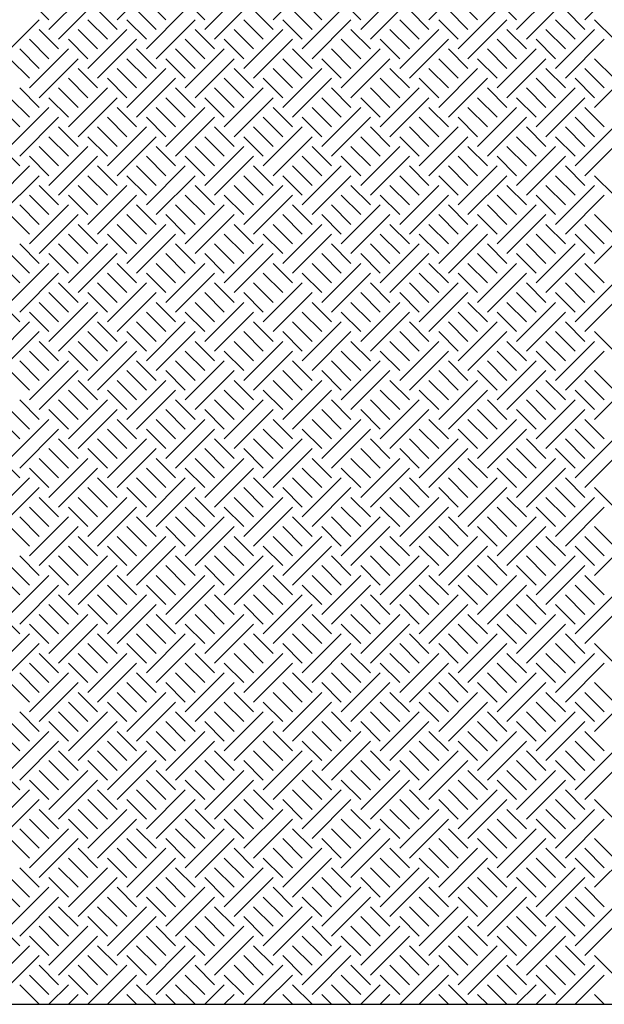
# Model space of a CAD drawing. Extents: x 6 to 96, y 5 to 124.
# Drawn here: x 31 to 37, y 37 to 48 of the extents above; entities that cross this region are included whole.
import ezdxf

# ---------------------------------------------------------------- set-up
doc = ezdxf.new("R2010")
doc.units = 0
doc.header["$MEASUREMENT"] = 0
doc.layers.add('FENCE', color=7, linetype='Continuous')

msp = doc.modelspace()

# ---------------------------------------------------------------- linework, layer by layer
at = {"layer": 'FENCE', "color": 7, "linetype": 'Continuous'}
for p, q in [((32.5, 47.6), (32.9, 48)), ((34.1, 47.6), (34.5, 48)), ((35.7, 47.6), (36.1, 48)), ((37.3, 47.6), (37.7, 48)), ((31.8, 47.5), (32.2, 47.9)), ((33.4, 47.5), (33.8, 47.9)), ((35, 47.5), (35.4, 47.9)), ((36.6, 47.5), (37, 47.9)), ((31.6, 47.8), (31.8, 47.6)), ((31.9, 47.4), (32.3, 47.8)), ((32.8, 47.8), (33, 47.6)), ((33.2, 47.8), (33.4, 47.6)), ((33.5, 47.4), (33.9, 47.8)), ((34.4, 47.8), (34.6, 47.6)), ((34.8, 47.8), (35, 47.6)), ((35.1, 47.4), (35.5, 47.8)), ((36, 47.8), (36.2, 47.6)), ((36.4, 47.8), (36.6, 47.6)), ((36.7, 47.4), (37.1, 47.8)), ((32.3, 47.7), (32.5, 47.5)), ((32.7, 47.7), (32.9, 47.5)), ((32.8, 47.3), (33.2, 47.7)), ((33.9, 47.7), (34.1, 47.5)), ((34.3, 47.7), (34.5, 47.5)), ((34.4, 47.3), (34.8, 47.7)), ((35.5, 47.7), (35.7, 47.5)), ((35.9, 47.7), (36.1, 47.5)), ((36, 47.3), (36.4, 47.7)), ((37.1, 47.7), (37.3, 47.5)), ((31.3, 47.2), (31.7, 47.6)), ((32.2, 47.6), (32.4, 47.4)), ((32.6, 47.6), (32.8, 47.4)), ((32.9, 47.2), (33.3, 47.6)), ((33.8, 47.6), (34, 47.4)), ((34.2, 47.6), (34.4, 47.4)), ((34.5, 47.2), (34.9, 47.6)), ((35.4, 47.6), (35.6, 47.4)), ((35.8, 47.6), (36, 47.4)), ((36.1, 47.2), (36.5, 47.6)), ((37, 47.6), (37.2, 47.4)), ((37.4, 47.6), (37.6, 47.4)), ((31.7, 47.5), (31.9, 47.3)), ((32.1, 47.5), (32.3, 47.3)), ((32.2, 47.1), (32.6, 47.5)), ((33.3, 47.5), (33.5, 47.3)), ((33.7, 47.5), (33.9, 47.3)), ((33.8, 47.1), (34.2, 47.5)), ((34.9, 47.5), (35.1, 47.3)), ((35.3, 47.5), (35.5, 47.3)), ((35.4, 47.1), (35.8, 47.5)), ((36.5, 47.5), (36.7, 47.3)), ((36.9, 47.5), (37.1, 47.3)), ((37, 47.1), (37.4, 47.5)), ((31.6, 47.4), (31.8, 47.2)), ((32, 47.4), (32.2, 47.2)), ((32.3, 47), (32.7, 47.4)), ((33.2, 47.4), (33.4, 47.2)), ((33.6, 47.4), (33.8, 47.2)), ((33.9, 47), (34.3, 47.4)), ((34.8, 47.4), (35, 47.2)), ((35.2, 47.4), (35.4, 47.2)), ((35.5, 47), (35.9, 47.4)), ((36.4, 47.4), (36.6, 47.2)), ((36.8, 47.4), (37, 47.2)), ((37.1, 47), (37.5, 47.4)), ((31.5, 47.3), (31.7, 47.1)), ((31.6, 46.9), (32, 47.3)), ((32.7, 47.3), (32.9, 47.1)), ((33.1, 47.3), (33.3, 47.1)), ((33.2, 46.9), (33.6, 47.3)), ((34.3, 47.3), (34.5, 47.1)), ((34.7, 47.3), (34.9, 47.1)), ((34.8, 46.9), (35.2, 47.3)), ((35.9, 47.3), (36.1, 47.1)), ((36.3, 47.3), (36.5, 47.1)), ((36.4, 46.9), (36.8, 47.3)), ((31.4, 47.2), (31.6, 47)), ((31.7, 46.8), (32.1, 47.2)), ((32.6, 47.2), (32.8, 47)), ((33, 47.2), (33.2, 47)), ((33.3, 46.8), (33.7, 47.2)), ((34.2, 47.2), (34.4, 47)), ((34.6, 47.2), (34.8, 47)), ((34.9, 46.8), (35.3, 47.2)), ((35.8, 47.2), (36, 47)), ((36.2, 47.2), (36.4, 47)), ((36.5, 46.8), (36.9, 47.2)), ((37.4, 47.2), (37.6, 47)), ((32.1, 47.1), (32.3, 46.9)), ((32.5, 47.1), (32.7, 46.9)), ((32.6, 46.7), (33, 47.1)), ((33.7, 47.1), (33.9, 46.9)), ((34.1, 47.1), (34.3, 46.9)), ((34.2, 46.7), (34.6, 47.1)), ((35.3, 47.1), (35.5, 46.9)), ((35.7, 47.1), (35.9, 46.9)), ((35.8, 46.7), (36.2, 47.1)), ((36.9, 47.1), (37.1, 46.9)), ((37.3, 47.1), (37.5, 46.9)), ((37.4, 46.7), (37.8, 47.1)), ((32, 47), (32.2, 46.8)), ((32.4, 47), (32.6, 46.8)), ((32.7, 46.6), (33.1, 47)), ((33.6, 47), (33.8, 46.8)), ((34, 47), (34.2, 46.8)), ((34.3, 46.6), (34.7, 47)), ((35.2, 47), (35.4, 46.8)), ((35.6, 47), (35.8, 46.8)), ((35.9, 46.6), (36.3, 47)), ((36.8, 47), (37, 46.8)), ((37.2, 47), (37.4, 46.8)), ((31.5, 46.9), (31.7, 46.7)), ((31.9, 46.9), (32.1, 46.7)), ((32, 46.5), (32.4, 46.9)), ((33.1, 46.9), (33.3, 46.7)), ((33.5, 46.9), (33.7, 46.7)), ((33.6, 46.5), (34, 46.9)), ((34.7, 46.9), (34.9, 46.7)), ((35.1, 46.9), (35.3, 46.7)), ((35.2, 46.5), (35.6, 46.9)), ((36.3, 46.9), (36.5, 46.7)), ((36.7, 46.9), (36.9, 46.7)), ((36.8, 46.5), (37.2, 46.9)), ((31.4, 46.8), (31.6, 46.6)), ((31.8, 46.8), (32, 46.6)), ((32.1, 46.4), (32.5, 46.8)), ((33, 46.8), (33.2, 46.6)), ((33.4, 46.8), (33.6, 46.6)), ((33.7, 46.4), (34.1, 46.8)), ((34.6, 46.8), (34.8, 46.6)), ((35, 46.8), (35.2, 46.6)), ((35.3, 46.4), (35.7, 46.8)), ((36.2, 46.8), (36.4, 46.6)), ((36.6, 46.8), (36.8, 46.6)), ((36.9, 46.4), (37.3, 46.8)), ((31.3, 46.7), (31.5, 46.5)), ((31.4, 46.3), (31.8, 46.7)), ((32.5, 46.7), (32.7, 46.5)), ((32.9, 46.7), (33.1, 46.5)), ((33, 46.3), (33.4, 46.7)), ((34.1, 46.7), (34.3, 46.5)), ((34.5, 46.7), (34.7, 46.5)), ((34.6, 46.3), (35, 46.7)), ((35.7, 46.7), (35.9, 46.5)), ((36.1, 46.7), (36.3, 46.5)), ((36.2, 46.3), (36.6, 46.7)), ((37.3, 46.7), (37.5, 46.5)), ((31.5, 46.2), (31.9, 46.6)), ((32.4, 46.6), (32.6, 46.4)), ((32.8, 46.6), (33, 46.4)), ((33.1, 46.2), (33.5, 46.6)), ((34, 46.6), (34.2, 46.4)), ((34.4, 46.6), (34.6, 46.4)), ((34.7, 46.2), (35.1, 46.6)), ((35.6, 46.6), (35.8, 46.4)), ((36, 46.6), (36.2, 46.4)), ((36.3, 46.2), (36.7, 46.6)), ((37.2, 46.6), (37.4, 46.4)), ((31.9, 46.5), (32.1, 46.3)), ((32.3, 46.5), (32.5, 46.3)), ((32.4, 46.1), (32.8, 46.5)), ((33.5, 46.5), (33.7, 46.3)), ((33.9, 46.5), (34.1, 46.3)), ((34, 46.1), (34.4, 46.5)), ((35.1, 46.5), (35.3, 46.3)), ((35.5, 46.5), (35.7, 46.3)), ((35.6, 46.1), (36, 46.5)), ((36.7, 46.5), (36.9, 46.3)), ((37.1, 46.5), (37.3, 46.3)), ((37.2, 46.1), (37.6, 46.5)), ((31.8, 46.4), (32, 46.2)), ((32.2, 46.4), (32.4, 46.2)), ((32.5, 46), (32.9, 46.4)), ((33.4, 46.4), (33.6, 46.2)), ((33.8, 46.4), (34, 46.2)), ((34.1, 46), (34.5, 46.4)), ((35, 46.4), (35.2, 46.2)), ((35.4, 46.4), (35.6, 46.2)), ((35.7, 46), (36.1, 46.4)), ((36.6, 46.4), (36.8, 46.2)), ((37, 46.4), (37.2, 46.2)), ((37.3, 46), (37.7, 46.4)), ((31.3, 46.3), (31.5, 46.1)), ((31.7, 46.3), (31.9, 46.1)), ((31.8, 45.9), (32.2, 46.3)), ((32.9, 46.3), (33.1, 46.1)), ((33.3, 46.3), (33.5, 46.1)), ((33.4, 45.9), (33.8, 46.3)), ((34.5, 46.3), (34.7, 46.1)), ((34.9, 46.3), (35.1, 46.1)), ((35, 45.9), (35.4, 46.3)), ((36.1, 46.3), (36.3, 46.1)), ((36.5, 46.3), (36.7, 46.1)), ((36.6, 45.9), (37, 46.3)), ((31.6, 46.2), (31.8, 46)), ((31.9, 45.8), (32.3, 46.2)), ((32.8, 46.2), (33, 46)), ((33.2, 46.2), (33.4, 46)), ((33.5, 45.8), (33.9, 46.2)), ((34.4, 46.2), (34.6, 46)), ((34.8, 46.2), (35, 46)), ((35.1, 45.8), (35.5, 46.2)), ((36, 46.2), (36.2, 46)), ((36.4, 46.2), (36.6, 46)), ((36.7, 45.8), (37.1, 46.2)), ((31.2, 45.7), (31.6, 46.1)), ((32.3, 46.1), (32.5, 45.9)), ((32.7, 46.1), (32.9, 45.9)), ((32.8, 45.7), (33.2, 46.1)), ((33.9, 46.1), (34.1, 45.9)), ((34.3, 46.1), (34.5, 45.9)), ((34.4, 45.7), (34.8, 46.1)), ((35.5, 46.1), (35.7, 45.9)), ((35.9, 46.1), (36.1, 45.9)), ((36, 45.7), (36.4, 46.1)), ((37.1, 46.1), (37.3, 45.9)), ((31.3, 45.6), (31.7, 46)), ((32.2, 46), (32.4, 45.8)), ((32.6, 46), (32.8, 45.8)), ((32.9, 45.6), (33.3, 46)), ((33.8, 46), (34, 45.8)), ((34.2, 46), (34.4, 45.8)), ((34.5, 45.6), (34.9, 46)), ((35.4, 46), (35.6, 45.8)), ((35.8, 46), (36, 45.8)), ((36.1, 45.6), (36.5, 46)), ((37, 46), (37.2, 45.8)), ((37.4, 46), (37.6, 45.8)), ((31.7, 45.9), (31.9, 45.7)), ((32.1, 45.9), (32.3, 45.7)), ((32.2, 45.5), (32.6, 45.9)), ((33.3, 45.9), (33.5, 45.7)), ((33.7, 45.9), (33.9, 45.7)), ((33.8, 45.5), (34.2, 45.9)), ((34.9, 45.9), (35.1, 45.7)), ((35.3, 45.9), (35.5, 45.7)), ((35.4, 45.5), (35.8, 45.9)), ((36.5, 45.9), (36.7, 45.7)), ((36.9, 45.9), (37.1, 45.7)), ((37, 45.5), (37.4, 45.9)), ((31.6, 45.8), (31.8, 45.6)), ((32, 45.8), (32.2, 45.6)), ((32.3, 45.4), (32.7, 45.8)), ((33.2, 45.8), (33.4, 45.6)), ((33.6, 45.8), (33.8, 45.6)), ((33.9, 45.4), (34.3, 45.8)), ((34.8, 45.8), (35, 45.6)), ((35.2, 45.8), (35.4, 45.6)), ((35.5, 45.4), (35.9, 45.8)), ((36.4, 45.8), (36.6, 45.6)), ((36.8, 45.8), (37, 45.6)), ((37.1, 45.4), (37.5, 45.8)), ((31.5, 45.7), (31.7, 45.5)), ((31.6, 45.3), (32, 45.7)), ((32.7, 45.7), (32.9, 45.5)), ((33.1, 45.7), (33.3, 45.5)), ((33.2, 45.3), (33.6, 45.7)), ((34.3, 45.7), (34.5, 45.5)), ((34.7, 45.7), (34.9, 45.5)), ((34.8, 45.3), (35.2, 45.7)), ((35.9, 45.7), (36.1, 45.5)), ((36.3, 45.7), (36.5, 45.5)), ((36.4, 45.3), (36.8, 45.7)), ((31.4, 45.6), (31.6, 45.4)), ((31.7, 45.2), (32.1, 45.6)), ((32.6, 45.6), (32.8, 45.4)), ((33, 45.6), (33.2, 45.4)), ((33.3, 45.2), (33.7, 45.6)), ((34.2, 45.6), (34.4, 45.4)), ((34.6, 45.6), (34.8, 45.4)), ((34.9, 45.2), (35.3, 45.6)), ((35.8, 45.6), (36, 45.4)), ((36.2, 45.6), (36.4, 45.4)), ((36.5, 45.2), (36.9, 45.6)), ((37.4, 45.6), (37.6, 45.4)), ((32.1, 45.5), (32.3, 45.3)), ((32.5, 45.5), (32.7, 45.3)), ((32.6, 45.1), (33, 45.5)), ((33.7, 45.5), (33.9, 45.3)), ((34.1, 45.5), (34.3, 45.3)), ((34.2, 45.1), (34.6, 45.5)), ((35.3, 45.5), (35.5, 45.3)), ((35.7, 45.5), (35.9, 45.3)), ((35.8, 45.1), (36.2, 45.5)), ((36.9, 45.5), (37.1, 45.3)), ((37.3, 45.5), (37.5, 45.3)), ((37.4, 45.1), (37.8, 45.5)), ((32, 45.4), (32.2, 45.2)), ((32.4, 45.4), (32.6, 45.2)), ((32.7, 45), (33.1, 45.4)), ((33.6, 45.4), (33.8, 45.2)), ((34, 45.4), (34.2, 45.2)), ((34.3, 45), (34.7, 45.4)), ((35.2, 45.4), (35.4, 45.2)), ((35.6, 45.4), (35.8, 45.2)), ((35.9, 45), (36.3, 45.4)), ((36.8, 45.4), (37, 45.2)), ((37.2, 45.4), (37.4, 45.2)), ((31.5, 45.3), (31.7, 45.1)), ((31.9, 45.3), (32.1, 45.1)), ((32, 44.9), (32.4, 45.3)), ((33.1, 45.3), (33.3, 45.1)), ((33.5, 45.3), (33.7, 45.1)), ((33.6, 44.9), (34, 45.3)), ((34.7, 45.3), (34.9, 45.1)), ((35.1, 45.3), (35.3, 45.1)), ((35.2, 44.9), (35.6, 45.3)), ((36.3, 45.3), (36.5, 45.1)), ((36.7, 45.3), (36.9, 45.1)), ((36.8, 44.9), (37.2, 45.3)), ((31.4, 45.2), (31.6, 45)), ((31.8, 45.2), (32, 45)), ((32.1, 44.8), (32.5, 45.2)), ((33, 45.2), (33.2, 45)), ((33.4, 45.2), (33.6, 45)), ((33.7, 44.8), (34.1, 45.2)), ((34.6, 45.2), (34.8, 45)), ((35, 45.2), (35.2, 45)), ((35.3, 44.8), (35.7, 45.2)), ((36.2, 45.2), (36.4, 45)), ((36.6, 45.2), (36.8, 45)), ((36.9, 44.8), (37.3, 45.2)), ((31.3, 45.1), (31.5, 44.9)), ((31.4, 44.7), (31.8, 45.1)), ((32.5, 45.1), (32.7, 44.9)), ((32.9, 45.1), (33.1, 44.9)), ((33, 44.7), (33.4, 45.1)), ((34.1, 45.1), (34.3, 44.9)), ((34.5, 45.1), (34.7, 44.9)), ((34.6, 44.7), (35, 45.1)), ((35.7, 45.1), (35.9, 44.9)), ((36.1, 45.1), (36.3, 44.9)), ((36.2, 44.7), (36.6, 45.1)), ((37.3, 45.1), (37.5, 44.9)), ((31.5, 44.6), (31.9, 45)), ((32.4, 45), (32.6, 44.8)), ((32.8, 45), (33, 44.8)), ((33.1, 44.6), (33.5, 45)), ((34, 45), (34.2, 44.8)), ((34.4, 45), (34.6, 44.8)), ((34.7, 44.6), (35.1, 45)), ((35.6, 45), (35.8, 44.8)), ((36, 45), (36.2, 44.8)), ((36.3, 44.6), (36.7, 45)), ((37.2, 45), (37.4, 44.8)), ((31.9, 44.9), (32.1, 44.7)), ((32.3, 44.9), (32.5, 44.7)), ((32.4, 44.5), (32.8, 44.9)), ((33.5, 44.9), (33.7, 44.7)), ((33.9, 44.9), (34.1, 44.7)), ((34, 44.5), (34.4, 44.9)), ((35.1, 44.9), (35.3, 44.7)), ((35.5, 44.9), (35.7, 44.7)), ((35.6, 44.5), (36, 44.9)), ((36.7, 44.9), (36.9, 44.7)), ((37.1, 44.9), (37.3, 44.7)), ((37.2, 44.5), (37.6, 44.9)), ((31.8, 44.8), (32, 44.6)), ((32.2, 44.8), (32.4, 44.6)), ((32.5, 44.4), (32.9, 44.8)), ((33.4, 44.8), (33.6, 44.6)), ((33.8, 44.8), (34, 44.6)), ((34.1, 44.4), (34.5, 44.8)), ((35, 44.8), (35.2, 44.6)), ((35.4, 44.8), (35.6, 44.6)), ((35.7, 44.4), (36.1, 44.8)), ((36.6, 44.8), (36.8, 44.6)), ((37, 44.8), (37.2, 44.6)), ((37.3, 44.4), (37.7, 44.8)), ((31.3, 44.7), (31.5, 44.5)), ((31.7, 44.7), (31.9, 44.5)), ((31.8, 44.3), (32.2, 44.7)), ((32.9, 44.7), (33.1, 44.5)), ((33.3, 44.7), (33.5, 44.5)), ((33.4, 44.3), (33.8, 44.7)), ((34.5, 44.7), (34.7, 44.5)), ((34.9, 44.7), (35.1, 44.5)), ((35, 44.3), (35.4, 44.7)), ((36.1, 44.7), (36.3, 44.5)), ((36.5, 44.7), (36.7, 44.5)), ((36.6, 44.3), (37, 44.7)), ((31.6, 44.6), (31.8, 44.4)), ((31.9, 44.2), (32.3, 44.6)), ((32.8, 44.6), (33, 44.4)), ((33.2, 44.6), (33.4, 44.4)), ((33.5, 44.2), (33.9, 44.6)), ((34.4, 44.6), (34.6, 44.4)), ((34.8, 44.6), (35, 44.4)), ((35.1, 44.2), (35.5, 44.6)), ((36, 44.6), (36.2, 44.4)), ((36.4, 44.6), (36.6, 44.4)), ((36.7, 44.2), (37.1, 44.6)), ((31.2, 44.1), (31.6, 44.5)), ((32.3, 44.5), (32.5, 44.3)), ((32.7, 44.5), (32.9, 44.3)), ((32.8, 44.1), (33.2, 44.5)), ((33.9, 44.5), (34.1, 44.3)), ((34.3, 44.5), (34.5, 44.3)), ((34.4, 44.1), (34.8, 44.5)), ((35.5, 44.5), (35.7, 44.3)), ((35.9, 44.5), (36.1, 44.3)), ((36, 44.1), (36.4, 44.5)), ((37.1, 44.5), (37.3, 44.3)), ((31.3, 44), (31.7, 44.4)), ((32.2, 44.4), (32.4, 44.2)), ((32.6, 44.4), (32.8, 44.2)), ((32.9, 44), (33.3, 44.4)), ((33.8, 44.4), (34, 44.2)), ((34.2, 44.4), (34.4, 44.2)), ((34.5, 44), (34.9, 44.4)), ((35.4, 44.4), (35.6, 44.2)), ((35.8, 44.4), (36, 44.2)), ((36.1, 44), (36.5, 44.4)), ((37, 44.4), (37.2, 44.2)), ((37.4, 44.4), (37.6, 44.2)), ((31.7, 44.3), (31.9, 44.1)), ((32.1, 44.3), (32.3, 44.1)), ((32.2, 43.9), (32.6, 44.3)), ((33.3, 44.3), (33.5, 44.1)), ((33.7, 44.3), (33.9, 44.1)), ((33.8, 43.9), (34.2, 44.3)), ((34.9, 44.3), (35.1, 44.1)), ((35.3, 44.3), (35.5, 44.1)), ((35.4, 43.9), (35.8, 44.3)), ((36.5, 44.3), (36.7, 44.1)), ((36.9, 44.3), (37.1, 44.1)), ((37, 43.9), (37.4, 44.3)), ((31.6, 44.2), (31.8, 44)), ((32, 44.2), (32.2, 44)), ((32.3, 43.8), (32.7, 44.2)), ((33.2, 44.2), (33.4, 44)), ((33.6, 44.2), (33.8, 44)), ((33.9, 43.8), (34.3, 44.2)), ((34.8, 44.2), (35, 44)), ((35.2, 44.2), (35.4, 44)), ((35.5, 43.8), (35.9, 44.2)), ((36.4, 44.2), (36.6, 44)), ((36.8, 44.2), (37, 44)), ((37.1, 43.8), (37.5, 44.2)), ((31.5, 44.1), (31.7, 43.9)), ((31.6, 43.7), (32, 44.1)), ((32.7, 44.1), (32.9, 43.9)), ((33.1, 44.1), (33.3, 43.9)), ((33.2, 43.7), (33.6, 44.1)), ((34.3, 44.1), (34.5, 43.9)), ((34.7, 44.1), (34.9, 43.9)), ((34.8, 43.7), (35.2, 44.1)), ((35.9, 44.1), (36.1, 43.9)), ((36.3, 44.1), (36.5, 43.9)), ((36.4, 43.7), (36.8, 44.1)), ((31.4, 44), (31.6, 43.8)), ((31.7, 43.6), (32.1, 44)), ((32.6, 44), (32.8, 43.8)), ((33, 44), (33.2, 43.8)), ((33.3, 43.6), (33.7, 44)), ((34.2, 44), (34.4, 43.8)), ((34.6, 44), (34.8, 43.8)), ((34.9, 43.6), (35.3, 44)), ((35.8, 44), (36, 43.8)), ((36.2, 44), (36.4, 43.8)), ((36.5, 43.6), (36.9, 44)), ((37.4, 44), (37.6, 43.8)), ((32.1, 43.9), (32.3, 43.7)), ((32.5, 43.9), (32.7, 43.7)), ((32.6, 43.5), (33, 43.9)), ((33.7, 43.9), (33.9, 43.7)), ((34.1, 43.9), (34.3, 43.7)), ((34.2, 43.5), (34.6, 43.9)), ((35.3, 43.9), (35.5, 43.7)), ((35.7, 43.9), (35.9, 43.7)), ((35.8, 43.5), (36.2, 43.9)), ((36.9, 43.9), (37.1, 43.7)), ((37.3, 43.9), (37.5, 43.7)), ((37.4, 43.5), (37.8, 43.9)), ((32, 43.8), (32.2, 43.6)), ((32.4, 43.8), (32.6, 43.6)), ((32.7, 43.4), (33.1, 43.8)), ((33.6, 43.8), (33.8, 43.6)), ((34, 43.8), (34.2, 43.6)), ((34.3, 43.4), (34.7, 43.8)), ((35.2, 43.8), (35.4, 43.6)), ((35.6, 43.8), (35.8, 43.6)), ((35.9, 43.4), (36.3, 43.8)), ((36.8, 43.8), (37, 43.6)), ((37.2, 43.8), (37.4, 43.6)), ((31.5, 43.7), (31.7, 43.5)), ((31.9, 43.7), (32.1, 43.5)), ((32, 43.3), (32.4, 43.7)), ((33.1, 43.7), (33.3, 43.5)), ((33.5, 43.7), (33.7, 43.5)), ((33.6, 43.3), (34, 43.7)), ((34.7, 43.7), (34.9, 43.5)), ((35.1, 43.7), (35.3, 43.5)), ((35.2, 43.3), (35.6, 43.7)), ((36.3, 43.7), (36.5, 43.5)), ((36.7, 43.7), (36.9, 43.5)), ((36.8, 43.3), (37.2, 43.7)), ((31.4, 43.6), (31.6, 43.4)), ((31.8, 43.6), (32, 43.4)), ((32.1, 43.2), (32.5, 43.6)), ((33, 43.6), (33.2, 43.4)), ((33.4, 43.6), (33.6, 43.4)), ((33.7, 43.2), (34.1, 43.6)), ((34.6, 43.6), (34.8, 43.4)), ((35, 43.6), (35.2, 43.4)), ((35.3, 43.2), (35.7, 43.6)), ((36.2, 43.6), (36.4, 43.4)), ((36.6, 43.6), (36.8, 43.4)), ((36.9, 43.2), (37.3, 43.6)), ((31.3, 43.5), (31.5, 43.3)), ((31.4, 43.1), (31.8, 43.5)), ((32.5, 43.5), (32.7, 43.3)), ((32.9, 43.5), (33.1, 43.3)), ((33, 43.1), (33.4, 43.5)), ((34.1, 43.5), (34.3, 43.3)), ((34.5, 43.5), (34.7, 43.3)), ((34.6, 43.1), (35, 43.5)), ((35.7, 43.5), (35.9, 43.3)), ((36.1, 43.5), (36.3, 43.3)), ((36.2, 43.1), (36.6, 43.5)), ((37.3, 43.5), (37.5, 43.3)), ((31.5, 43), (31.9, 43.4)), ((32.4, 43.4), (32.6, 43.2)), ((32.8, 43.4), (33, 43.2)), ((33.1, 43), (33.5, 43.4)), ((34, 43.4), (34.2, 43.2)), ((34.4, 43.4), (34.6, 43.2)), ((34.7, 43), (35.1, 43.4)), ((35.6, 43.4), (35.8, 43.2)), ((36, 43.4), (36.2, 43.2)), ((36.3, 43), (36.7, 43.4)), ((37.2, 43.4), (37.4, 43.2)), ((31.9, 43.3), (32.1, 43.1)), ((32.3, 43.3), (32.5, 43.1)), ((32.4, 42.9), (32.8, 43.3)), ((33.5, 43.3), (33.7, 43.1)), ((33.9, 43.3), (34.1, 43.1)), ((34, 42.9), (34.4, 43.3)), ((35.1, 43.3), (35.3, 43.1)), ((35.5, 43.3), (35.7, 43.1)), ((35.6, 42.9), (36, 43.3)), ((36.7, 43.3), (36.9, 43.1)), ((37.1, 43.3), (37.3, 43.1)), ((37.2, 42.9), (37.6, 43.3)), ((31.8, 43.2), (32, 43)), ((32.2, 43.2), (32.4, 43)), ((32.5, 42.8), (32.9, 43.2)), ((33.4, 43.2), (33.6, 43)), ((33.8, 43.2), (34, 43)), ((34.1, 42.8), (34.5, 43.2)), ((35, 43.2), (35.2, 43)), ((35.4, 43.2), (35.6, 43)), ((35.7, 42.8), (36.1, 43.2)), ((36.6, 43.2), (36.8, 43)), ((37, 43.2), (37.2, 43)), ((37.3, 42.8), (37.7, 43.2)), ((31.3, 43.1), (31.5, 42.9)), ((31.7, 43.1), (31.9, 42.9)), ((31.8, 42.7), (32.2, 43.1)), ((32.9, 43.1), (33.1, 42.9)), ((33.3, 43.1), (33.5, 42.9)), ((33.4, 42.7), (33.8, 43.1)), ((34.5, 43.1), (34.7, 42.9)), ((34.9, 43.1), (35.1, 42.9)), ((35, 42.7), (35.4, 43.1)), ((36.1, 43.1), (36.3, 42.9)), ((36.5, 43.1), (36.7, 42.9)), ((36.6, 42.7), (37, 43.1)), ((31.6, 43), (31.8, 42.8)), ((31.9, 42.6), (32.3, 43)), ((32.8, 43), (33, 42.8)), ((33.2, 43), (33.4, 42.8)), ((33.5, 42.6), (33.9, 43)), ((34.4, 43), (34.6, 42.8)), ((34.8, 43), (35, 42.8)), ((35.1, 42.6), (35.5, 43)), ((36, 43), (36.2, 42.8)), ((36.4, 43), (36.6, 42.8)), ((36.7, 42.6), (37.1, 43)), ((31.2, 42.5), (31.6, 42.9)), ((32.3, 42.9), (32.5, 42.7)), ((32.7, 42.9), (32.9, 42.7)), ((32.8, 42.5), (33.2, 42.9)), ((33.9, 42.9), (34.1, 42.7)), ((34.3, 42.9), (34.5, 42.7)), ((34.4, 42.5), (34.8, 42.9)), ((35.5, 42.9), (35.7, 42.7)), ((35.9, 42.9), (36.1, 42.7)), ((36, 42.5), (36.4, 42.9)), ((37.1, 42.9), (37.3, 42.7)), ((31.3, 42.4), (31.7, 42.8)), ((32.2, 42.8), (32.4, 42.6)), ((32.6, 42.8), (32.8, 42.6)), ((32.9, 42.4), (33.3, 42.8)), ((33.8, 42.8), (34, 42.6)), ((34.2, 42.8), (34.4, 42.6)), ((34.5, 42.4), (34.9, 42.8)), ((35.4, 42.8), (35.6, 42.6)), ((35.8, 42.8), (36, 42.6)), ((36.1, 42.4), (36.5, 42.8)), ((37, 42.8), (37.2, 42.6)), ((37.4, 42.8), (37.6, 42.6)), ((31.7, 42.7), (31.9, 42.5)), ((32.1, 42.7), (32.3, 42.5)), ((32.2, 42.3), (32.6, 42.7)), ((33.3, 42.7), (33.5, 42.5)), ((33.7, 42.7), (33.9, 42.5)), ((33.8, 42.3), (34.2, 42.7)), ((34.9, 42.7), (35.1, 42.5)), ((35.3, 42.7), (35.5, 42.5)), ((35.4, 42.3), (35.8, 42.7)), ((36.5, 42.7), (36.7, 42.5)), ((36.9, 42.7), (37.1, 42.5)), ((37, 42.3), (37.4, 42.7)), ((31.6, 42.6), (31.8, 42.4)), ((32, 42.6), (32.2, 42.4)), ((32.3, 42.2), (32.7, 42.6)), ((33.2, 42.6), (33.4, 42.4)), ((33.6, 42.6), (33.8, 42.4)), ((33.9, 42.2), (34.3, 42.6)), ((34.8, 42.6), (35, 42.4)), ((35.2, 42.6), (35.4, 42.4)), ((35.5, 42.2), (35.9, 42.6)), ((36.4, 42.6), (36.6, 42.4)), ((36.8, 42.6), (37, 42.4)), ((37.1, 42.2), (37.5, 42.6)), ((31.5, 42.5), (31.7, 42.3)), ((31.6, 42.1), (32, 42.5)), ((32.7, 42.5), (32.9, 42.3)), ((33.1, 42.5), (33.3, 42.3)), ((33.2, 42.1), (33.6, 42.5)), ((34.3, 42.5), (34.5, 42.3)), ((34.7, 42.5), (34.9, 42.3)), ((34.8, 42.1), (35.2, 42.5)), ((35.9, 42.5), (36.1, 42.3)), ((36.3, 42.5), (36.5, 42.3)), ((36.4, 42.1), (36.8, 42.5)), ((31.4, 42.4), (31.6, 42.2)), ((31.7, 42), (32.1, 42.4)), ((32.6, 42.4), (32.8, 42.2)), ((33, 42.4), (33.2, 42.2)), ((33.3, 42), (33.7, 42.4)), ((34.2, 42.4), (34.4, 42.2)), ((34.6, 42.4), (34.8, 42.2)), ((34.9, 42), (35.3, 42.4)), ((35.8, 42.4), (36, 42.2)), ((36.2, 42.4), (36.4, 42.2)), ((36.5, 42), (36.9, 42.4)), ((37.4, 42.4), (37.6, 42.2)), ((32.1, 42.3), (32.3, 42.1)), ((32.5, 42.3), (32.7, 42.1)), ((32.6, 41.9), (33, 42.3)), ((33.7, 42.3), (33.9, 42.1)), ((34.1, 42.3), (34.3, 42.1)), ((34.2, 41.9), (34.6, 42.3)), ((35.3, 42.3), (35.5, 42.1)), ((35.7, 42.3), (35.9, 42.1)), ((35.8, 41.9), (36.2, 42.3)), ((36.9, 42.3), (37.1, 42.1)), ((37.3, 42.3), (37.5, 42.1)), ((37.4, 41.9), (37.8, 42.3)), ((32, 42.2), (32.2, 42)), ((32.4, 42.2), (32.6, 42)), ((32.7, 41.8), (33.1, 42.2)), ((33.6, 42.2), (33.8, 42)), ((34, 42.2), (34.2, 42)), ((34.3, 41.8), (34.7, 42.2)), ((35.2, 42.2), (35.4, 42)), ((35.6, 42.2), (35.8, 42)), ((35.9, 41.8), (36.3, 42.2)), ((36.8, 42.2), (37, 42)), ((37.2, 42.2), (37.4, 42)), ((31.5, 42.1), (31.7, 41.9)), ((31.9, 42.1), (32.1, 41.9)), ((32, 41.7), (32.4, 42.1)), ((33.1, 42.1), (33.3, 41.9)), ((33.5, 42.1), (33.7, 41.9)), ((33.6, 41.7), (34, 42.1)), ((34.7, 42.1), (34.9, 41.9)), ((35.1, 42.1), (35.3, 41.9)), ((35.2, 41.7), (35.6, 42.1)), ((36.3, 42.1), (36.5, 41.9)), ((36.7, 42.1), (36.9, 41.9)), ((36.8, 41.7), (37.2, 42.1)), ((31.4, 42), (31.6, 41.8)), ((31.8, 42), (32, 41.8)), ((32.1, 41.6), (32.5, 42)), ((33, 42), (33.2, 41.8)), ((33.4, 42), (33.6, 41.8)), ((33.7, 41.6), (34.1, 42)), ((34.6, 42), (34.8, 41.8)), ((35, 42), (35.2, 41.8)), ((35.3, 41.6), (35.7, 42)), ((36.2, 42), (36.4, 41.8)), ((36.6, 42), (36.8, 41.8)), ((36.9, 41.6), (37.3, 42)), ((31.3, 41.9), (31.5, 41.7)), ((31.4, 41.5), (31.8, 41.9)), ((32.5, 41.9), (32.7, 41.7)), ((32.9, 41.9), (33.1, 41.7)), ((33, 41.5), (33.4, 41.9)), ((34.1, 41.9), (34.3, 41.7)), ((34.5, 41.9), (34.7, 41.7)), ((34.6, 41.5), (35, 41.9)), ((35.7, 41.9), (35.9, 41.7)), ((36.1, 41.9), (36.3, 41.7)), ((36.2, 41.5), (36.6, 41.9)), ((37.3, 41.9), (37.5, 41.7)), ((31.5, 41.4), (31.9, 41.8)), ((32.4, 41.8), (32.6, 41.6)), ((32.8, 41.8), (33, 41.6)), ((33.1, 41.4), (33.5, 41.8)), ((34, 41.8), (34.2, 41.6)), ((34.4, 41.8), (34.6, 41.6)), ((34.7, 41.4), (35.1, 41.8)), ((35.6, 41.8), (35.8, 41.6)), ((36, 41.8), (36.2, 41.6)), ((36.3, 41.4), (36.7, 41.8)), ((37.2, 41.8), (37.4, 41.6)), ((31.9, 41.7), (32.1, 41.5)), ((32.3, 41.7), (32.5, 41.5)), ((32.4, 41.3), (32.8, 41.7)), ((33.5, 41.7), (33.7, 41.5)), ((33.9, 41.7), (34.1, 41.5)), ((34, 41.3), (34.4, 41.7)), ((35.1, 41.7), (35.3, 41.5)), ((35.5, 41.7), (35.7, 41.5)), ((35.6, 41.3), (36, 41.7)), ((36.7, 41.7), (36.9, 41.5)), ((37.1, 41.7), (37.3, 41.5)), ((37.2, 41.3), (37.6, 41.7)), ((31.8, 41.6), (32, 41.4)), ((32.2, 41.6), (32.4, 41.4)), ((32.5, 41.2), (32.9, 41.6)), ((33.4, 41.6), (33.6, 41.4)), ((33.8, 41.6), (34, 41.4)), ((34.1, 41.2), (34.5, 41.6)), ((35, 41.6), (35.2, 41.4)), ((35.4, 41.6), (35.6, 41.4)), ((35.7, 41.2), (36.1, 41.6)), ((36.6, 41.6), (36.8, 41.4)), ((37, 41.6), (37.2, 41.4)), ((37.3, 41.2), (37.7, 41.6)), ((31.3, 41.5), (31.5, 41.3)), ((31.7, 41.5), (31.9, 41.3)), ((31.8, 41.1), (32.2, 41.5)), ((32.9, 41.5), (33.1, 41.3)), ((33.3, 41.5), (33.5, 41.3)), ((33.4, 41.1), (33.8, 41.5)), ((34.5, 41.5), (34.7, 41.3)), ((34.9, 41.5), (35.1, 41.3)), ((35, 41.1), (35.4, 41.5)), ((36.1, 41.5), (36.3, 41.3)), ((36.5, 41.5), (36.7, 41.3)), ((36.6, 41.1), (37, 41.5)), ((31.6, 41.4), (31.8, 41.2)), ((31.9, 41), (32.3, 41.4)), ((32.8, 41.4), (33, 41.2)), ((33.2, 41.4), (33.4, 41.2)), ((33.5, 41), (33.9, 41.4)), ((34.4, 41.4), (34.6, 41.2)), ((34.8, 41.4), (35, 41.2)), ((35.1, 41), (35.5, 41.4)), ((36, 41.4), (36.2, 41.2)), ((36.4, 41.4), (36.6, 41.2)), ((36.7, 41), (37.1, 41.4)), ((31.2, 40.9), (31.6, 41.3)), ((32.3, 41.3), (32.5, 41.1)), ((32.7, 41.3), (32.9, 41.1)), ((32.8, 40.9), (33.2, 41.3)), ((33.9, 41.3), (34.1, 41.1)), ((34.3, 41.3), (34.5, 41.1)), ((34.4, 40.9), (34.8, 41.3)), ((35.5, 41.3), (35.7, 41.1)), ((35.9, 41.3), (36.1, 41.1)), ((36, 40.9), (36.4, 41.3)), ((37.1, 41.3), (37.3, 41.1)), ((31.3, 40.8), (31.7, 41.2)), ((32.2, 41.2), (32.4, 41)), ((32.6, 41.2), (32.8, 41)), ((32.9, 40.8), (33.3, 41.2)), ((33.8, 41.2), (34, 41)), ((34.2, 41.2), (34.4, 41)), ((34.5, 40.8), (34.9, 41.2)), ((35.4, 41.2), (35.6, 41)), ((35.8, 41.2), (36, 41)), ((36.1, 40.8), (36.5, 41.2)), ((37, 41.2), (37.2, 41)), ((37.4, 41.2), (37.6, 41)), ((31.7, 41.1), (31.9, 40.9)), ((32.1, 41.1), (32.3, 40.9)), ((32.2, 40.7), (32.6, 41.1)), ((33.3, 41.1), (33.5, 40.9)), ((33.7, 41.1), (33.9, 40.9)), ((33.8, 40.7), (34.2, 41.1)), ((34.9, 41.1), (35.1, 40.9)), ((35.3, 41.1), (35.5, 40.9)), ((35.4, 40.7), (35.8, 41.1)), ((36.5, 41.1), (36.7, 40.9)), ((36.9, 41.1), (37.1, 40.9)), ((37, 40.7), (37.4, 41.1)), ((31.6, 41), (31.8, 40.8)), ((32, 41), (32.2, 40.8)), ((32.3, 40.6), (32.7, 41)), ((33.2, 41), (33.4, 40.8)), ((33.6, 41), (33.8, 40.8)), ((33.9, 40.6), (34.3, 41)), ((34.8, 41), (35, 40.8)), ((35.2, 41), (35.4, 40.8)), ((35.5, 40.6), (35.9, 41)), ((36.4, 41), (36.6, 40.8)), ((36.8, 41), (37, 40.8)), ((37.1, 40.6), (37.5, 41)), ((31.5, 40.9), (31.7, 40.7)), ((31.6, 40.5), (32, 40.9)), ((32.7, 40.9), (32.9, 40.7)), ((33.1, 40.9), (33.3, 40.7)), ((33.2, 40.5), (33.6, 40.9)), ((34.3, 40.9), (34.5, 40.7)), ((34.7, 40.9), (34.9, 40.7)), ((34.8, 40.5), (35.2, 40.9)), ((35.9, 40.9), (36.1, 40.7)), ((36.3, 40.9), (36.5, 40.7)), ((36.4, 40.5), (36.8, 40.9)), ((31.4, 40.8), (31.6, 40.6)), ((31.7, 40.4), (32.1, 40.8)), ((32.6, 40.8), (32.8, 40.6)), ((33, 40.8), (33.2, 40.6)), ((33.3, 40.4), (33.7, 40.8)), ((34.2, 40.8), (34.4, 40.6)), ((34.6, 40.8), (34.8, 40.6)), ((34.9, 40.4), (35.3, 40.8)), ((35.8, 40.8), (36, 40.6)), ((36.2, 40.8), (36.4, 40.6)), ((36.5, 40.4), (36.9, 40.8)), ((37.4, 40.8), (37.6, 40.6)), ((32.1, 40.7), (32.3, 40.5)), ((32.5, 40.7), (32.7, 40.5)), ((32.6, 40.3), (33, 40.7)), ((33.7, 40.7), (33.9, 40.5)), ((34.1, 40.7), (34.3, 40.5)), ((34.2, 40.3), (34.6, 40.7)), ((35.3, 40.7), (35.5, 40.5)), ((35.7, 40.7), (35.9, 40.5)), ((35.8, 40.3), (36.2, 40.7)), ((36.9, 40.7), (37.1, 40.5)), ((37.3, 40.7), (37.5, 40.5)), ((37.4, 40.3), (37.8, 40.7)), ((32, 40.6), (32.2, 40.4)), ((32.4, 40.6), (32.6, 40.4)), ((32.7, 40.2), (33.1, 40.6)), ((33.6, 40.6), (33.8, 40.4)), ((34, 40.6), (34.2, 40.4)), ((34.3, 40.2), (34.7, 40.6)), ((35.2, 40.6), (35.4, 40.4)), ((35.6, 40.6), (35.8, 40.4)), ((35.9, 40.2), (36.3, 40.6)), ((36.8, 40.6), (37, 40.4)), ((37.2, 40.6), (37.4, 40.4)), ((31.5, 40.5), (31.7, 40.3)), ((31.8, 40.4), (32, 40.2)), ((31.9, 40.5), (32.1, 40.3)), ((32, 40.1), (32.4, 40.5)), ((32.1, 40), (32.5, 40.4)), ((33.1, 40.5), (33.3, 40.3)), ((33.4, 40.4), (33.6, 40.2)), ((33.5, 40.5), (33.7, 40.3)), ((33.6, 40.1), (34, 40.5)), ((33.7, 40), (34.1, 40.4)), ((34.7, 40.5), (34.9, 40.3)), ((35, 40.4), (35.2, 40.2)), ((35.1, 40.5), (35.3, 40.3)), ((35.2, 40.1), (35.6, 40.5)), ((35.3, 40), (35.7, 40.4)), ((36.3, 40.5), (36.5, 40.3)), ((36.6, 40.4), (36.8, 40.2)), ((36.7, 40.5), (36.9, 40.3)), ((36.8, 40.1), (37.2, 40.5)), ((36.9, 40), (37.3, 40.4)), ((31.3, 40.3), (31.5, 40.1)), ((31.4, 40.4), (31.6, 40.2)), ((31.4, 39.9), (31.8, 40.3)), ((32.5, 40.3), (32.7, 40.1)), ((32.9, 40.3), (33.1, 40.1)), ((33, 40.4), (33.2, 40.2)), ((33, 39.9), (33.4, 40.3)), ((34.1, 40.3), (34.3, 40.1)), ((34.5, 40.3), (34.7, 40.1)), ((34.6, 40.4), (34.8, 40.2)), ((34.6, 39.9), (35, 40.3)), ((35.7, 40.3), (35.9, 40.1)), ((36.1, 40.3), (36.3, 40.1)), ((36.2, 40.4), (36.4, 40.2)), ((36.2, 39.9), (36.6, 40.3)), ((37.3, 40.3), (37.5, 40.1)), ((31.5, 39.8), (31.9, 40.2)), ((32.4, 40.2), (32.6, 40)), ((32.8, 40.2), (33, 40)), ((33.1, 39.8), (33.5, 40.2)), ((34, 40.2), (34.2, 40)), ((34.4, 40.2), (34.6, 40)), ((34.7, 39.8), (35.1, 40.2)), ((35.6, 40.2), (35.8, 40)), ((36, 40.2), (36.2, 40)), ((36.3, 39.8), (36.7, 40.2)), ((37.2, 40.2), (37.4, 40)), ((31.9, 40.1), (32.1, 39.9)), ((32.3, 40.1), (32.5, 39.9)), ((32.4, 39.7), (32.8, 40.1)), ((33.5, 40.1), (33.7, 39.9)), ((33.9, 40.1), (34.1, 39.9)), ((34, 39.7), (34.4, 40.1)), ((35.1, 40.1), (35.3, 39.9)), ((35.5, 40.1), (35.7, 39.9)), ((35.6, 39.7), (36, 40.1)), ((36.7, 40.1), (36.9, 39.9)), ((37.1, 40.1), (37.3, 39.9)), ((37.2, 39.7), (37.6, 40.1)), ((31.8, 40), (32, 39.8)), ((32.2, 40), (32.4, 39.8)), ((32.5, 39.6), (32.9, 40)), ((33.4, 40), (33.6, 39.8)), ((33.8, 40), (34, 39.8)), ((34.1, 39.6), (34.5, 40)), ((35, 40), (35.2, 39.8)), ((35.4, 40), (35.6, 39.8)), ((35.7, 39.6), (36.1, 40)), ((36.6, 40), (36.8, 39.8)), ((37, 40), (37.2, 39.8)), ((37.3, 39.6), (37.7, 40)), ((31.3, 39.9), (31.5, 39.7)), ((31.7, 39.9), (31.9, 39.7)), ((31.8, 39.5), (32.2, 39.9)), ((32.9, 39.9), (33.1, 39.7)), ((33.3, 39.9), (33.5, 39.7)), ((33.4, 39.5), (33.8, 39.9)), ((34.5, 39.9), (34.7, 39.7)), ((34.9, 39.9), (35.1, 39.7)), ((35, 39.5), (35.4, 39.9)), ((36.1, 39.9), (36.3, 39.7)), ((36.5, 39.9), (36.7, 39.7)), ((36.6, 39.5), (37, 39.9)), ((31.6, 39.8), (31.8, 39.6)), ((31.9, 39.4), (32.3, 39.8)), ((32.8, 39.8), (33, 39.6)), ((33.2, 39.8), (33.4, 39.6)), ((33.5, 39.4), (33.9, 39.8)), ((34.4, 39.8), (34.6, 39.6)), ((34.8, 39.8), (35, 39.6)), ((35.1, 39.4), (35.5, 39.8)), ((36, 39.8), (36.2, 39.6)), ((36.4, 39.8), (36.6, 39.6)), ((36.7, 39.4), (37.1, 39.8)), ((31.2, 39.3), (31.6, 39.7)), ((32.3, 39.7), (32.5, 39.5)), ((32.7, 39.7), (32.9, 39.5)), ((32.8, 39.3), (33.2, 39.7)), ((33.9, 39.7), (34.1, 39.5)), ((34.3, 39.7), (34.5, 39.5)), ((34.4, 39.3), (34.8, 39.7)), ((35.5, 39.7), (35.7, 39.5)), ((35.9, 39.7), (36.1, 39.5)), ((36, 39.3), (36.4, 39.7)), ((37.1, 39.7), (37.3, 39.5)), ((31.3, 39.2), (31.7, 39.6)), ((32.2, 39.6), (32.4, 39.4)), ((32.6, 39.6), (32.8, 39.4)), ((32.9, 39.2), (33.3, 39.6)), ((33.8, 39.6), (34, 39.4)), ((34.2, 39.6), (34.4, 39.4)), ((34.5, 39.2), (34.9, 39.6)), ((35.4, 39.6), (35.6, 39.4)), ((35.8, 39.6), (36, 39.4)), ((36.1, 39.2), (36.5, 39.6)), ((37, 39.6), (37.2, 39.4)), ((37.4, 39.6), (37.6, 39.4)), ((31.7, 39.5), (31.9, 39.3)), ((32.1, 39.5), (32.3, 39.3)), ((32.2, 39.1), (32.6, 39.5)), ((33.3, 39.5), (33.5, 39.3)), ((33.7, 39.5), (33.9, 39.3)), ((33.8, 39.1), (34.2, 39.5)), ((34.9, 39.5), (35.1, 39.3)), ((35.3, 39.5), (35.5, 39.3)), ((35.4, 39.1), (35.8, 39.5)), ((36.5, 39.5), (36.7, 39.3)), ((36.9, 39.5), (37.1, 39.3)), ((37, 39.1), (37.4, 39.5)), ((31.6, 39.4), (31.8, 39.2)), ((32, 39.4), (32.2, 39.2)), ((32.3, 39), (32.7, 39.4)), ((33.2, 39.4), (33.4, 39.2)), ((33.6, 39.4), (33.8, 39.2)), ((33.9, 39), (34.3, 39.4)), ((34.8, 39.4), (35, 39.2)), ((35.2, 39.4), (35.4, 39.2)), ((35.5, 39), (35.9, 39.4)), ((36.4, 39.4), (36.6, 39.2)), ((36.8, 39.4), (37, 39.2)), ((37.1, 39), (37.5, 39.4)), ((31.5, 39.3), (31.7, 39.1)), ((31.6, 38.9), (32, 39.3)), ((32.7, 39.3), (32.9, 39.1)), ((33.1, 39.3), (33.3, 39.1)), ((33.2, 38.9), (33.6, 39.3)), ((34.3, 39.3), (34.5, 39.1)), ((34.7, 39.3), (34.9, 39.1)), ((34.8, 38.9), (35.2, 39.3)), ((35.9, 39.3), (36.1, 39.1)), ((36.3, 39.3), (36.5, 39.1)), ((36.4, 38.9), (36.8, 39.3)), ((31.4, 39.2), (31.6, 39)), ((31.7, 38.8), (32.1, 39.2)), ((32.6, 39.2), (32.8, 39)), ((33, 39.2), (33.2, 39)), ((33.3, 38.8), (33.7, 39.2)), ((34.2, 39.2), (34.4, 39)), ((34.6, 39.2), (34.8, 39)), ((34.9, 38.8), (35.3, 39.2)), ((35.8, 39.2), (36, 39)), ((36.2, 39.2), (36.4, 39)), ((36.5, 38.8), (36.9, 39.2)), ((37.4, 39.2), (37.6, 39)), ((32.1, 39.1), (32.3, 38.9)), ((32.5, 39.1), (32.7, 38.9)), ((32.6, 38.7), (33, 39.1)), ((33.7, 39.1), (33.9, 38.9)), ((34.1, 39.1), (34.3, 38.9)), ((34.2, 38.7), (34.6, 39.1)), ((35.3, 39.1), (35.5, 38.9)), ((35.7, 39.1), (35.9, 38.9)), ((35.8, 38.7), (36.2, 39.1)), ((36.9, 39.1), (37.1, 38.9)), ((37.3, 39.1), (37.5, 38.9)), ((37.4, 38.7), (37.8, 39.1)), ((32, 39), (32.2, 38.8)), ((32.4, 39), (32.6, 38.8)), ((32.7, 38.6), (33.1, 39)), ((33.6, 39), (33.8, 38.8)), ((34, 39), (34.2, 38.8)), ((34.3, 38.6), (34.7, 39)), ((35.2, 39), (35.4, 38.8)), ((35.6, 39), (35.8, 38.8)), ((35.9, 38.6), (36.3, 39)), ((36.8, 39), (37, 38.8)), ((37.2, 39), (37.4, 38.8)), ((31.5, 38.9), (31.7, 38.7)), ((31.9, 38.9), (32.1, 38.7)), ((32, 38.5), (32.4, 38.9)), ((33.1, 38.9), (33.3, 38.7)), ((33.5, 38.9), (33.7, 38.7)), ((33.6, 38.5), (34, 38.9)), ((34.7, 38.9), (34.9, 38.7)), ((35.1, 38.9), (35.3, 38.7)), ((35.2, 38.5), (35.6, 38.9)), ((36.3, 38.9), (36.5, 38.7)), ((36.7, 38.9), (36.9, 38.7)), ((36.8, 38.5), (37.2, 38.9)), ((31.4, 38.8), (31.6, 38.6)), ((31.8, 38.8), (32, 38.6)), ((32.1, 38.4), (32.5, 38.8)), ((33, 38.8), (33.2, 38.6)), ((33.4, 38.8), (33.6, 38.6)), ((33.7, 38.4), (34.1, 38.8)), ((34.6, 38.8), (34.8, 38.6)), ((35, 38.8), (35.2, 38.6)), ((35.3, 38.4), (35.7, 38.8)), ((36.2, 38.8), (36.4, 38.6)), ((36.6, 38.8), (36.8, 38.6)), ((36.9, 38.4), (37.3, 38.8)), ((31.3, 38.7), (31.5, 38.5)), ((31.4, 38.3), (31.8, 38.7)), ((32.5, 38.7), (32.7, 38.5)), ((32.9, 38.7), (33.1, 38.5)), ((33, 38.3), (33.4, 38.7)), ((34.1, 38.7), (34.3, 38.5)), ((34.5, 38.7), (34.7, 38.5)), ((34.6, 38.3), (35, 38.7)), ((35.7, 38.7), (35.9, 38.5)), ((36.1, 38.7), (36.3, 38.5)), ((36.2, 38.3), (36.6, 38.7)), ((37.3, 38.7), (37.5, 38.5)), ((31.5, 38.2), (31.9, 38.6)), ((32.4, 38.6), (32.6, 38.4)), ((32.8, 38.6), (33, 38.4)), ((33.1, 38.2), (33.5, 38.6)), ((34, 38.6), (34.2, 38.4)), ((34.4, 38.6), (34.6, 38.4)), ((34.7, 38.2), (35.1, 38.6)), ((35.6, 38.6), (35.8, 38.4)), ((36, 38.6), (36.2, 38.4)), ((36.3, 38.2), (36.7, 38.6)), ((37.2, 38.6), (37.4, 38.4)), ((31.9, 38.5), (32.1, 38.3)), ((32.3, 38.5), (32.5, 38.3)), ((32.4, 38.1), (32.8, 38.5)), ((33.5, 38.5), (33.7, 38.3)), ((33.9, 38.5), (34.1, 38.3)), ((34, 38.1), (34.4, 38.5)), ((35.1, 38.5), (35.3, 38.3)), ((35.5, 38.5), (35.7, 38.3)), ((35.6, 38.1), (36, 38.5)), ((36.7, 38.5), (36.9, 38.3)), ((37.1, 38.5), (37.3, 38.3)), ((37.2, 38.1), (37.6, 38.5)), ((31.8, 38.4), (32, 38.2)), ((32.2, 38.4), (32.4, 38.2)), ((32.5, 38), (32.9, 38.4)), ((33.4, 38.4), (33.6, 38.2)), ((33.8, 38.4), (34, 38.2)), ((34.1, 38), (34.5, 38.4)), ((35, 38.4), (35.2, 38.2)), ((35.4, 38.4), (35.6, 38.2)), ((35.7, 38), (36.1, 38.4)), ((36.6, 38.4), (36.8, 38.2)), ((37, 38.4), (37.2, 38.2)), ((37.3, 38), (37.7, 38.4)), ((31.3, 38.3), (31.5, 38.1)), ((31.7, 38.3), (31.9, 38.1)), ((31.8, 37.9), (32.2, 38.3)), ((32.9, 38.3), (33.1, 38.1)), ((33.3, 38.3), (33.5, 38.1)), ((33.4, 37.9), (33.8, 38.3)), ((34.5, 38.3), (34.7, 38.1)), ((34.9, 38.3), (35.1, 38.1)), ((35, 37.9), (35.4, 38.3)), ((36.1, 38.3), (36.3, 38.1)), ((36.5, 38.3), (36.7, 38.1)), ((36.6, 37.9), (37, 38.3)), ((31.6, 38.2), (31.8, 38)), ((31.9, 37.8), (32.3, 38.2)), ((32.8, 38.2), (33, 38)), ((33.2, 38.2), (33.4, 38)), ((33.5, 37.8), (33.9, 38.2)), ((34.4, 38.2), (34.6, 38)), ((34.8, 38.2), (35, 38)), ((35.1, 37.8), (35.5, 38.2)), ((36, 38.2), (36.2, 38)), ((36.4, 38.2), (36.6, 38)), ((36.7, 37.8), (37.1, 38.2)), ((31.2, 37.7), (31.6, 38.1)), ((32.3, 38.1), (32.5, 37.9)), ((32.7, 38.1), (32.9, 37.9)), ((32.8, 37.7), (33.2, 38.1)), ((33.9, 38.1), (34.1, 37.9)), ((34.3, 38.1), (34.5, 37.9)), ((34.4, 37.7), (34.8, 38.1)), ((35.5, 38.1), (35.7, 37.9)), ((35.9, 38.1), (36.1, 37.9)), ((36, 37.7), (36.4, 38.1)), ((37.1, 38.1), (37.3, 37.9)), ((31.3, 37.6), (31.7, 38)), ((32.2, 38), (32.4, 37.8)), ((32.6, 38), (32.8, 37.8)), ((32.9, 37.6), (33.3, 38)), ((33.8, 38), (34, 37.8)), ((34.2, 38), (34.4, 37.8)), ((34.5, 37.6), (34.9, 38)), ((35.4, 38), (35.6, 37.8)), ((35.8, 38), (36, 37.8)), ((36.1, 37.6), (36.5, 38)), ((37, 38), (37.2, 37.8)), ((37.4, 38), (37.6, 37.8)), ((31.7, 37.9), (31.9, 37.7)), ((32.1, 37.9), (32.3, 37.7)), ((32.2, 37.5), (32.6, 37.9)), ((33.3, 37.9), (33.5, 37.7)), ((33.7, 37.9), (33.9, 37.7)), ((33.8, 37.5), (34.2, 37.9)), ((34.9, 37.9), (35.1, 37.7)), ((35.3, 37.9), (35.5, 37.7)), ((35.4, 37.5), (35.8, 37.9)), ((36.5, 37.9), (36.7, 37.7)), ((36.9, 37.9), (37.1, 37.7)), ((37, 37.5), (37.4, 37.9)), ((31.6, 37.8), (31.8, 37.6)), ((32, 37.8), (32.2, 37.6)), ((32.4, 37.5), (32.7, 37.8)), ((33.2, 37.8), (33.4, 37.6)), ((33.6, 37.8), (33.8, 37.6)), ((34, 37.5), (34.3, 37.8)), ((34.8, 37.8), (35, 37.6)), ((35.2, 37.8), (35.4, 37.6)), ((35.6, 37.5), (35.9, 37.8)), ((36.4, 37.8), (36.6, 37.6)), ((36.8, 37.8), (37, 37.6)), ((37.2, 37.5), (37.5, 37.8)), ((31.5, 37.7), (31.7, 37.5)), ((31.8, 37.5), (32, 37.7)), ((32.7, 37.7), (32.9, 37.5)), ((33.1, 37.7), (33.3, 37.5)), ((33.4, 37.5), (33.6, 37.7)), ((34.3, 37.7), (34.5, 37.5)), ((34.7, 37.7), (34.9, 37.5)), ((35, 37.5), (35.2, 37.7)), ((35.9, 37.7), (36.1, 37.5)), ((36.3, 37.7), (36.5, 37.5)), ((36.6, 37.5), (36.8, 37.7)), ((32, 37.5), (32.1, 37.6)), ((32.6, 37.6), (32.7, 37.5)), ((33, 37.6), (33.1, 37.5)), ((33.6, 37.5), (33.7, 37.6)), ((34.2, 37.6), (34.3, 37.5)), ((34.6, 37.6), (34.7, 37.5)), ((35.2, 37.5), (35.3, 37.6)), ((35.8, 37.6), (35.9, 37.5)), ((36.2, 37.6), (36.3, 37.5)), ((36.8, 37.5), (36.9, 37.6)), ((37.4, 37.6), (37.5, 37.5))]:
    msp.add_line(p, q, dxfattribs=at)
msp.add_lwpolyline([(20.25, 73.5), (14.25, 73.5), (14.25, 37.5), (48, 37.5), (48, 73.5), (26.75, 73.5), (26.75, 43.5), (20.25, 43.5)], close=True, dxfattribs=at)

doc.saveas('drawing.dxf')
